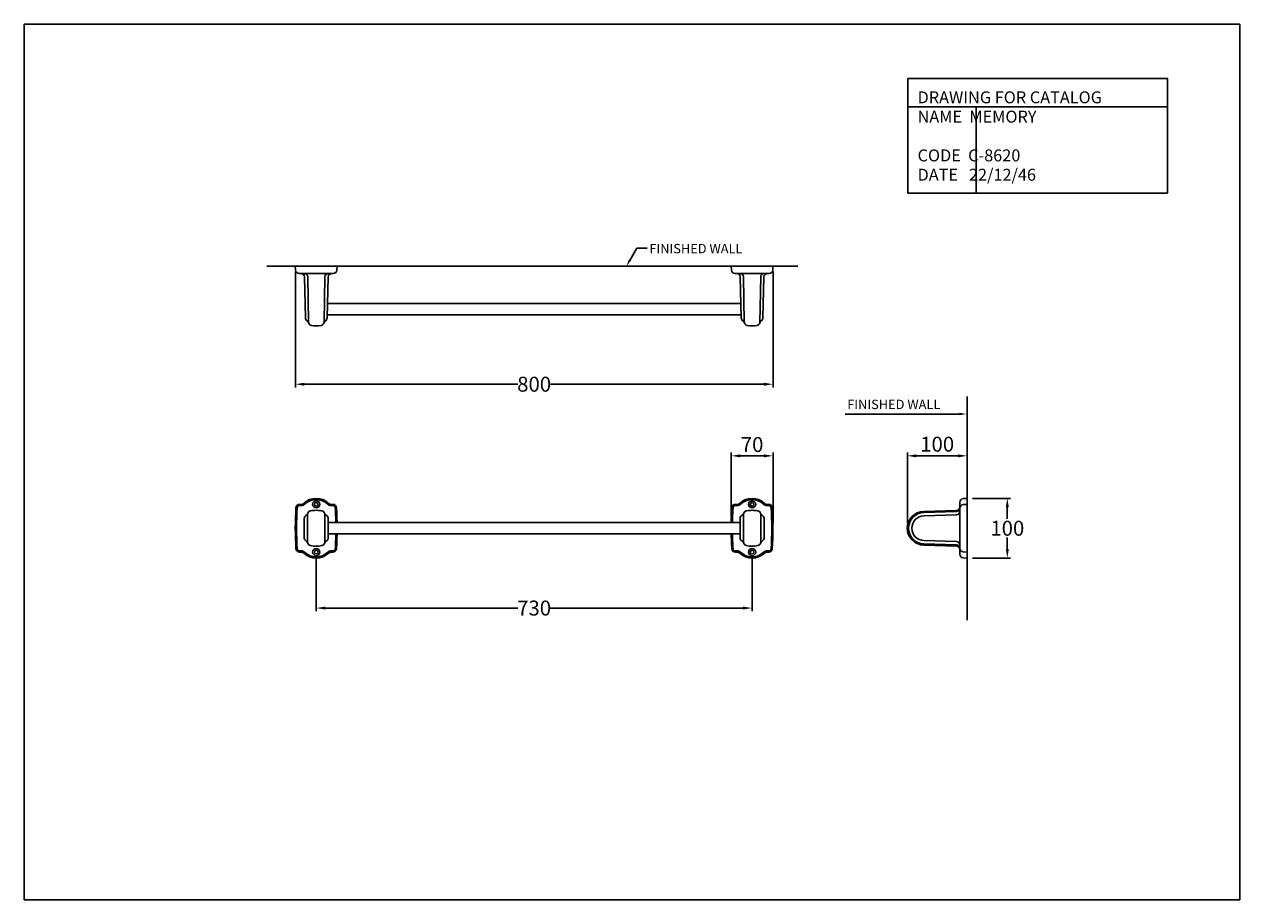
# Model space of a CAD drawing. Extents: x -357 to 1679, y 861 to 2328.
import ezdxf

# ---------------------------------------------------------------- set-up
doc = ezdxf.new("R2010")
doc.units = 0
doc.header["$LTSCALE"] = 20
doc.header["$MEASUREMENT"] = 0
doc.linetypes.add('ACAD_ISO02W100', pattern=[15, 12, -3])
doc.layers.get('0').update_dxf_attribs({"linetype": 'CONTINUOUS'})
doc.layers.get('DEFPOINTS').update_dxf_attribs({"linetype": 'CONTINUOUS'})
doc.layers.add('LAYER11', color=11, linetype='CONTINUOUS')
doc.styles.add('ROMANS', font='romans.shx', dxfattribs={"height": 25})
doc.dimstyles.get("Standard").update_dxf_attribs({"dimtxt": 0.18, "dimasz": 0.18, "dimexe": 0.18, "dimexo": 0.0625, "dimgap": 0.09, "dimtad": 0, "dimtih": 1, "dimtoh": 1, "dimdec": 4, "dimzin": 0, "dimdsep": 46, "dimtxsty": 'ROMANS', "dimcen": 0.09, "dimadec": 0, "dimazin": 0, "dimtfac": 1, "dimtdec": 4, "dimtofl": 0, "dimtmove": 2, "dimatfit": 3, "dimfxl": 0, "dimtolj": 1, "dimtzin": 15, "dimarcsym": 0})

# ---------------------------------------------------------------- blocks, each defined once
blk = doc.blocks.new('*D85')
at = {"color": 0, "linetype": 'ByBlock'}
for p, q in [((97.4, 1913.6), (97.4, 1719.6)), ((897.5, 1913.6), (897.5, 1719.6)), ((112.4, 1725), (470, 1725)), ((882.5, 1725), (524.8, 1725))]:
    blk.add_line(p, q, dxfattribs=at)
for points in [[(112.4, 1727.5), (112.4, 1722.5), (97.4, 1725)], [(882.5, 1727.5), (882.5, 1722.5), (897.5, 1725)]]:
    blk.add_solid(points, dxfattribs=at)
at = {"layer": 'DEFPOINTS', "color": 0, "linetype": 'ByBlock'}
for p in [(97.4, 1922.6), (897.5, 1922.6), (897.5, 1725)]:
    blk.add_point(p, dxfattribs=at)
at = {"color": 0, "linetype": 'ByBlock', "insert": (497.4, 1725), "char_height": 25, "attachment_point": 5, "style": 'ROMANS'}
blk.add_mtext('\\A1;\\fJS Jukaphanas|b0|i0|c2|p2;800', dxfattribs=at)
blk = doc.blocks.new('*D86')
at = {"color": 0, "linetype": 'ByBlock'}
for p, q in [((827.5, 1502.2), (827.5, 1610.4)), ((897.5, 1492.7), (897.5, 1610.4)), ((882.5, 1605), (842.5, 1605))]:
    blk.add_line(p, q, dxfattribs=at)
for points in [[(842.5, 1607.5), (842.5, 1602.5), (827.5, 1605)], [(882.5, 1607.5), (882.5, 1602.5), (897.5, 1605)]]:
    blk.add_solid(points, dxfattribs=at)
at = {"layer": 'DEFPOINTS', "color": 0, "linetype": 'ByBlock'}
for p in [(827.5, 1605), (827.5, 1493.2), (897.5, 1483.7)]:
    blk.add_point(p, dxfattribs=at)
at = {"color": 0, "linetype": 'ByBlock', "insert": (862.5, 1623.9), "char_height": 25, "attachment_point": 5, "style": 'ROMANS'}
blk.add_mtext('\\A1;\\fJS Jukaphanas|b0|i0|c2|p2;70', dxfattribs=at)
blk = doc.blocks.new('*D87')
at = {"color": 0, "linetype": 'ByBlock'}
for p, q in [((1231.5, 1533.7), (1295.4, 1533.7)), ((1290, 1518.7), (1290, 1499.3)), ((1290, 1448.7), (1290, 1468.2)), ((1231.5, 1433.7), (1295.4, 1433.7))]:
    blk.add_line(p, q, dxfattribs=at)
for points in [[(1287.5, 1518.7), (1292.5, 1518.7), (1290, 1533.7)], [(1287.5, 1448.7), (1292.5, 1448.7), (1290, 1433.7)]]:
    blk.add_solid(points, dxfattribs=at)
at = {"layer": 'DEFPOINTS', "color": 0, "linetype": 'ByBlock'}
for p in [(1222.5, 1533.7), (1222.5, 1433.7), (1290, 1433.7)]:
    blk.add_point(p, dxfattribs=at)
at = {"color": 0, "linetype": 'ByBlock', "insert": (1290, 1483.7), "char_height": 25, "attachment_point": 5, "style": 'ROMANS'}
blk.add_mtext('\\A1;\\fJS Jukaphanas|b0|i0|c2|p2;100', dxfattribs=at)
blk = doc.blocks.new('*D88')
at = {"color": 0, "linetype": 'ByBlock'}
for p, q in [((1122.5, 1492.7), (1122.5, 1610.4)), ((1222.5, 1605.9), (1222.5, 1610.4)), ((1137.5, 1605), (1207.5, 1605))]:
    blk.add_line(p, q, dxfattribs=at)
for points in [[(1137.5, 1607.5), (1137.5, 1602.5), (1122.5, 1605)], [(1207.5, 1607.5), (1207.5, 1602.5), (1222.5, 1605)]]:
    blk.add_solid(points, dxfattribs=at)
at = {"layer": 'DEFPOINTS', "color": 0, "linetype": 'ByBlock'}
for p in [(1222.5, 1605), (1222.5, 1596.9), (1122.5, 1483.7)]:
    blk.add_point(p, dxfattribs=at)
at = {"color": 0, "linetype": 'ByBlock', "insert": (1172.5, 1624.5), "char_height": 25, "attachment_point": 5, "style": 'ROMANS'}
blk.add_mtext('\\A1;\\fJS Jukaphanas|b0|i0|c2|p2;100', dxfattribs=at)
blk = doc.blocks.new('*D89')
at = {"color": 0, "linetype": 'ByBlock'}
for p, q in [((132.4, 1434.7), (132.4, 1344.6)), ((862.5, 1434.7), (862.5, 1344.6)), ((147.4, 1350), (470.3, 1350)), ((847.5, 1350), (524.5, 1350))]:
    blk.add_line(p, q, dxfattribs=at)
for points in [[(147.4, 1352.5), (147.4, 1347.5), (132.4, 1350)], [(847.5, 1352.5), (847.5, 1347.5), (862.5, 1350)]]:
    blk.add_solid(points, dxfattribs=at)
at = {"layer": 'DEFPOINTS', "color": 0, "linetype": 'ByBlock'}
for p in [(132.4, 1443.7), (862.5, 1443.7), (132.4, 1350)]:
    blk.add_point(p, dxfattribs=at)
at = {"color": 0, "linetype": 'ByBlock', "insert": (497.4, 1350), "char_height": 25, "attachment_point": 5, "style": 'ROMANS'}
blk.add_mtext('\\A1;\\fJS Jukaphanas|b0|i0|c2|p2;730', dxfattribs=at)

msp = doc.modelspace()

# ---------------------------------------------------------------- linework, layer by layer
for p, q in [((1123.53757, 2237.36531), (1558.62339, 2237.36531)), ((1123.53757, 2045.05936), (1123.53757, 2237.36531)), ((1558.53757, 2237.36531), (1237.74759, 2237.36531)), ((1558.53757, 2045.05936), (1558.53757, 2237.36531)), ((1123.53757, 2189.53815), (1558.53757, 2189.53815)), ((1237.74759, 2189.53815), (1237.74759, 2045.05936)), ((1123.53757, 2045.05936), (1558.53757, 2045.05936)), ((658.00781, 1933.24181), (669.25781, 1952.72738)), ((686.75781, 1952.72738), (669.25781, 1952.72738)), ((167.46328, 1922.60765), (97.3552, 1922.60765)), ((97.82915, 1916.1673), (97.3552, 1922.60765)), ((166.98934, 1916.1673), (167.46328, 1922.60765)), ((827.82915, 1916.1673), (827.3552, 1922.60765)), ((897.46328, 1922.60765), (827.46328, 1922.60765)), ((896.98934, 1916.1673), (897.46328, 1922.60765)), ((161.00552, 1910.60765), (103.81297, 1910.60765)), ((112.46363, 1910.59375), (112.46328, 1910.60765)), ((114.31794, 1835.94472), (112.60862, 1904.75664)), ((119.40717, 1828.25371), (118.0546, 1904.71377)), ((145.5194, 1828.25371), (146.87196, 1904.71377)), ((150.60862, 1835.94472), (152.31794, 1904.75664)), ((152.46294, 1910.59375), (152.46328, 1910.60765)), ((891.00552, 1910.60765), (833.81297, 1910.60765)), ((842.46363, 1910.59375), (842.46328, 1910.60765)), ((844.31794, 1835.94472), (842.60862, 1904.75664)), ((849.40717, 1828.25371), (848.0546, 1904.71377)), ((875.5194, 1828.25371), (876.87196, 1904.71377)), ((880.60862, 1835.94472), (882.31794, 1904.75664)), ((882.46294, 1910.59375), (882.46328, 1910.60765)), ((151.20884, 1860.10765), (843.71772, 1860.10765)), ((150.73687, 1841.10765), (844.18969, 1841.10765)), ((1209.3611, 1675.04435), (1018.54099, 1675.04435)), ((1210.47203, 1483.72891), (1210.47203, 1527.31559)), ((1216.07292, 1533.3023), (1222.47203, 1533.72891)), ((1222.47203, 1483.72891), (1222.47203, 1533.72891)), ((1149.96094, 1512.00984), (1204.64242, 1513.56329)), ((1150.01774, 1510.01065), (1204.64242, 1511.56249)), ((1203.07611, 1511.51799), (1202.23268, 1511.51799)), ((1216.07292, 1523.3023), (1222.47203, 1523.72891)), ((112.3552, 1483.72891), (112.3552, 1500.22891)), ((152.3552, 1483.72891), (152.3552, 1500.22891)), ((152.3552, 1493.22891), (842.46328, 1493.22891)), ((842.46328, 1483.72891), (842.46328, 1500.22891)), ((882.46328, 1483.72891), (882.46328, 1500.22891)), ((1150.17353, 1504.52679), (1204.64242, 1506.0742)), ((112.3552, 1483.72891), (112.3552, 1467.22891)), ((152.3552, 1483.72891), (152.3552, 1467.22891)), ((152.3552, 1474.22891), (842.46328, 1474.22891)), ((842.46328, 1483.72891), (842.46328, 1467.22891)), ((882.46328, 1483.72891), (882.46328, 1467.22891)), ((1210.47203, 1483.72891), (1210.47203, 1440.14223)), ((1222.47203, 1483.72891), (1222.47203, 1433.72891)), ((1149.96094, 1455.44797), (1204.64242, 1453.89452)), ((1150.01774, 1457.44717), (1204.64242, 1455.89533)), ((1150.17353, 1462.93102), (1204.64242, 1461.38361)), ((1203.07611, 1455.93982), (1202.23268, 1455.93982)), ((1216.07292, 1444.15551), (1222.47203, 1443.72891)), ((1216.07292, 1434.15551), (1222.47203, 1433.72891))]:
    msp.add_line(p, q)
at = {"ltscale": 0.25}
for p, q in [((107.4554, 1523.72891), (104.43737, 1523.72891)), ((107.4554, 1521.72891), (104.43737, 1521.72891)), ((157.255, 1523.72891), (160.27303, 1523.72891)), ((157.255, 1521.72891), (160.27303, 1521.72891)), ((837.56348, 1523.72891), (834.54545, 1523.72891)), ((837.56348, 1521.72891), (834.54545, 1521.72891)), ((887.36308, 1523.72891), (890.38111, 1523.72891)), ((887.36308, 1521.72891), (890.38111, 1521.72891)), ((107.4554, 1445.72891), (104.43737, 1445.72891)), ((157.255, 1445.72891), (160.27303, 1445.72891)), ((837.56348, 1445.72891), (834.54545, 1445.72891)), ((887.36308, 1445.72891), (890.38111, 1445.72891)), ((107.4554, 1443.72891), (104.43737, 1443.72891)), ((157.255, 1443.72891), (160.27303, 1443.72891)), ((837.56348, 1443.72891), (834.54545, 1443.72891)), ((887.36308, 1443.72891), (890.38111, 1443.72891))]:
    msp.add_line(p, q, dxfattribs=at)
at = {"linetype": 'ACAD_ISO02W100', "ltscale": 0.25}
for p, q in [((117.9552, 1483.72891), (117.9552, 1508.10676)), ((146.7552, 1483.72891), (146.7552, 1508.10676)), ((848.06328, 1483.72891), (848.06328, 1508.10676)), ((876.86328, 1483.72891), (876.86328, 1508.10676)), ((117.9552, 1483.72891), (117.9552, 1459.35105)), ((146.7552, 1483.72891), (146.7552, 1459.35105)), ((848.06328, 1483.72891), (848.06328, 1459.35105)), ((876.86328, 1483.72891), (876.86328, 1459.35105))]:
    msp.add_line(p, q, dxfattribs=at)
msp.add_lwpolyline([(-356.59091, 861.46921), (1679.20909, 861.46921), (1679.20909, 2327.86921), (-356.59091, 2327.86921)], close=True)
for centre, radius in [((132.3552, 1523.72891), 6), ((862.46328, 1523.72891), 6), ((132.3552, 1523.72891), 3), ((862.46328, 1523.72891), 3), ((132.3552, 1443.72891), 6), ((132.3552, 1443.72891), 3), ((862.46328, 1443.72891), 6), ((862.46328, 1443.72891), 3)]:
    msp.add_circle(centre, radius)
for centre, radius, start, end in [((103.81297, 1916.60765), 6, 184.20881641, 270), ((161.00552, 1916.60765), 6, 270, 355.79118359), ((833.81297, 1916.60765), 6, 184.20881641, 270), ((891.00552, 1916.60765), 6, 270, 355.79118359), ((106.61047, 1904.60765), 6, 1.42295867, 90), ((112.05554, 1904.60765), 6, 1.01344666, 90), ((152.87102, 1904.60765), 6, 90, 178.98655334), ((158.31609, 1904.60765), 6, 90, 178.57704133), ((836.61047, 1904.60765), 6, 1.42295867, 90), ((842.05554, 1904.60765), 6, 1.01344666, 90), ((882.87102, 1904.60765), 6, 90, 178.98655334), ((888.31609, 1904.60765), 6, 90, 178.57704133), ((120.31609, 1836.09371), 6, 181.42295867, 237.41592199), ((144.61047, 1836.09371), 6, 302.58407801, 358.57704133), ((850.31609, 1836.09371), 6, 181.42295867, 237.41592199), ((874.61047, 1836.09371), 6, 302.58407801, 358.57704133), ((113.85365, 1825.98249), 6, 15.98187356, 57.41592199), ((125.38984, 1829.28649), 6, 195.98187356, 259.03805485), ((132.46328, 1865.80569), 43.19793, 259.03805485, 280.96194515), ((139.53673, 1829.28649), 6, 280.96194515, 344.01812644), ((151.07291, 1825.98249), 6, 122.58407801, 164.01812644), ((843.85365, 1825.98249), 6, 15.98187356, 57.41592199), ((855.38984, 1829.28649), 6, 195.98187356, 259.03805485), ((862.46328, 1865.80569), 43.19793, 259.03805485, 280.96194515), ((869.53673, 1829.28649), 6, 280.96194515, 344.01812644), ((881.07291, 1825.98249), 6, 122.58407801, 164.01812644), ((132.3552, 1503.72891), 30, 46.23825731, 133.76174269), ((132.3552, 1503.72891), 28, 46.23825731, 133.76174269), ((862.46328, 1503.72891), 30, 46.23825731, 133.76174269), ((862.46328, 1503.72891), 28, 46.23825731, 133.76174269), ((1216.47203, 1527.31559), 6, 93.81407483, 180), ((638.00839, 1483.72891), 540.65319, 176.35395066, 183.64604934), ((104.43737, 1517.72891), 6, 90, 176.35395066), ((638.00839, 1483.72891), 538.65319, 176.35395066, 183.64604934), ((104.43737, 1517.72891), 4, 90, 176.35395066), ((107.4554, 1529.72891), 6, 270, 313.76174269), ((107.4554, 1529.72891), 8, 270, 313.76174269), ((112.5632, 1510.73856), 6, 298.85970058, 341.68316289), ((123.9552, 1506.9673), 6, 100.35244601, 161.68316289), ((132.36134, 1460.95079), 52.77801, 90.00666233, 100.35244601), ((132.34906, 1460.95079), 52.77801, 79.64755399, 89.99333767), ((140.7552, 1506.9673), 6, 18.31683711, 79.64755399), ((152.1472, 1510.73856), 6, 198.31683711, 241.14029942), ((157.255, 1529.72891), 8, 226.23825731, 270), ((157.255, 1529.72891), 6, 226.23825731, 270), ((160.27303, 1517.72891), 6, 3.64604934, 90), ((160.27303, 1517.72891), 4, 3.64604934, 90), ((-373.29798, 1483.72891), 538.65319, 1.01055399, 3.64604934), ((-373.29798, 1483.72891), 540.65319, 1.00681534, 3.64604934), ((1368.11647, 1483.72891), 540.65319, 176.35395066, 178.99318466), ((834.54545, 1517.72891), 6, 90, 176.35395066), ((1368.11647, 1483.72891), 538.65319, 176.35395066, 178.98944601), ((834.54545, 1517.72891), 4, 90, 176.35395066), ((837.56348, 1529.72891), 6, 270, 313.76174269), ((837.56348, 1529.72891), 8, 270, 313.76174269), ((842.67128, 1510.73856), 6, 298.85970058, 341.68316289), ((854.06328, 1506.9673), 6, 100.35244601, 161.68316289), ((862.46942, 1460.95079), 52.77801, 90.00666233, 100.35244601), ((862.45715, 1460.95079), 52.77801, 79.64755399, 89.99333767), ((870.86328, 1506.9673), 6, 18.31683711, 79.64755399), ((882.25528, 1510.73856), 6, 198.31683711, 241.14029942), ((887.36308, 1529.72891), 8, 226.23825731, 270), ((887.36308, 1529.72891), 6, 226.23825731, 270), ((890.38111, 1517.72891), 6, 3.64604934, 90), ((890.38111, 1517.72891), 4, 3.64604934, 90), ((356.8101, 1483.72891), 538.65319, 356.35395066, 3.64604934), ((356.8101, 1483.72891), 540.65319, 356.35395066, 3.64604934), ((1150.76438, 1483.72891), 28.29235, 91.62728332, 180), ((1150.76438, 1483.72891), 26.29235, 91.62728332, 180), ((1204.47203, 1519.56087), 6, 271.62728332, 0), ((1204.47203, 1517.56007), 6, 271.62728332, 0), ((1204.47203, 1512.07178), 6, 271.62728332, 0), ((1216.47203, 1517.31559), 6, 93.81407483, 180), ((118.3552, 1500.22891), 6, 118.85970058, 180), ((146.3552, 1500.22891), 6, 0, 61.14029942), ((848.46328, 1500.22891), 6, 118.85970058, 180), ((876.46328, 1500.22891), 6, 0, 61.14029942), ((1150.76438, 1483.72891), 20.80628, 91.62728332, 180), ((118.3552, 1467.22891), 6, 180, 241.14029942), ((146.3552, 1467.22891), 6, 298.85970058, 0), ((-373.29798, 1483.72891), 538.65319, 356.35395066, 358.98944601), ((-373.29798, 1483.72891), 540.65319, 356.35395066, 358.99318466), ((1368.11647, 1483.72891), 540.65319, 181.00681534, 183.64604934), ((1368.11647, 1483.72891), 538.65319, 181.01055399, 183.64604934), ((848.46328, 1467.22891), 6, 180, 241.14029942), ((876.46328, 1467.22891), 6, 298.85970058, 0), ((1150.76438, 1483.72891), 28.29235, 180, 268.37271668), ((1150.76438, 1483.72891), 26.29235, 180, 268.37271668), ((1150.76438, 1483.72891), 20.80628, 180, 268.37271668), ((104.43737, 1449.72891), 6, 183.64604934, 270), ((104.43737, 1449.72891), 4, 183.64604934, 270), ((107.4554, 1437.72891), 8, 46.23825731, 90), ((112.5632, 1456.71926), 6, 18.31683711, 61.14029942), ((123.9552, 1460.49051), 6, 198.31683711, 259.64755399), ((132.36134, 1506.50702), 52.77801, 259.64755399, 269.99333767), ((132.34906, 1506.50702), 52.77801, 270.00666233, 280.35244601), ((140.7552, 1460.49051), 6, 280.35244601, 341.68316289), ((152.1472, 1456.71926), 6, 118.85970058, 161.68316289), ((157.255, 1437.72891), 8, 90, 133.76174269), ((160.27303, 1449.72891), 4, 270, 356.35395066), ((160.27303, 1449.72891), 6, 270, 356.35395066), ((834.54545, 1449.72891), 6, 183.64604934, 270), ((834.54545, 1449.72891), 4, 183.64604934, 270), ((837.56348, 1437.72891), 8, 46.23825731, 90), ((842.67128, 1456.71926), 6, 18.31683711, 61.14029942), ((854.06328, 1460.49051), 6, 198.31683711, 259.64755399), ((862.46942, 1506.50702), 52.77801, 259.64755399, 269.99333767), ((862.45715, 1506.50702), 52.77801, 270.00666233, 280.35244601), ((870.86328, 1460.49051), 6, 280.35244601, 341.68316289), ((882.25528, 1456.71926), 6, 118.85970058, 161.68316289), ((887.36308, 1437.72891), 8, 90, 133.76174269), ((890.38111, 1449.72891), 4, 270, 356.35395066), ((890.38111, 1449.72891), 6, 270, 356.35395066), ((1204.47203, 1455.38603), 6, 0, 88.37271668), ((1204.47203, 1449.89775), 6, 0, 88.37271668), ((1204.47203, 1447.89694), 6, 0, 88.37271668), ((1216.47203, 1450.14223), 6, 180, 266.18592517), ((107.4554, 1437.72891), 6, 46.23825731, 90), ((132.3552, 1463.72891), 30, 226.23825731, 313.76174269), ((132.3552, 1463.72891), 28, 226.23825731, 313.76174269), ((157.255, 1437.72891), 6, 90, 133.76174269), ((837.56348, 1437.72891), 6, 46.23825731, 90), ((862.46328, 1463.72891), 30, 226.23825731, 313.76174269), ((862.46328, 1463.72891), 28, 226.23825731, 313.76174269), ((887.36308, 1437.72891), 6, 90, 133.76174269), ((1216.47203, 1440.14223), 6, 180, 266.18592517)]:
    msp.add_arc(centre, radius, start, end)
at = {"linetype": 'Continuous', "extrusion": (0, 0, -1)}
for points in [[(-659.81203, 1932.20014), (-651.75781, 1922.41649), (-656.2036, 1934.28347)], [(-1209.3611, 1677.12768), (-1221.8611, 1675.04435), (-1209.3611, 1672.96101)]]:
    msp.add_solid(points, dxfattribs=at)
at = {"layer": 'LAYER11', "color": 11}
for p, q in [((939.29086, 1922.60765), (49.59317, 1922.60765)), ((1222.47203, 1704.41369), (1222.47203, 1329.96939))]:
    msp.add_line(p, q, dxfattribs=at)

# ---------------------------------------------------------------- texts
at = {"style": 'ROMANS'}
for s, height, p in [('DRAWING FOR CATALOG', 20, (1139.63758, 2195.54084)), ('NAME  MEMORY', 20, (1139.63758, 2163.15989)), ('CODE  C-8620', 20, (1139.63758, 2098.25918)), ('DATE   22/12/46', 20, (1139.63758, 2065.87823)), ('FINISHED WALL', 15.75, (690.40813, 1944.25175)), ('FINISHED WALL', 15.75, (1021.85963, 1683.32309))]:
    msp.add_text(s, height=height, dxfattribs=at).set_placement(p)

# ---------------------------------------------------------------- dimensions: what is measured, and where the dimension line sits
for base, p1, p2, text, picture, middle in [((897.46328, 1725), (97.3552, 1922.60765), (897.46328, 1922.60765), '\\fJS Jukaphanas|b0|i0|c2|p2;800', '*D85', (497.40924, 1725)), ((132.3552, 1350), (862.46328, 1443.72891), (132.3552, 1443.72891), '\\fJS Jukaphanas|b0|i0|c2|p2;730', '*D89', (497.40924, 1350))]:
    dim = msp.add_linear_dim(base=base, p1=p1, p2=p2, text=text, dimstyle='Standard', override={"dimscale": 30, "dimasz": 0.5, "dimexo": 0.3, "dimgap": 0.1, "dimzin": 15, "dimcen": 0, "dimtix": 1})
    dim.commit()
    dim.dimension.update_dxf_attribs({"geometry": picture, "text_midpoint": middle})
for base, p1, p2, text, picture, middle in [((827.54675, 1605), (897.46328, 1483.72891), (827.54675, 1493.22891), '\\fJS Jukaphanas|b0|i0|c2|p2;70', '*D86', (862.50502, 1623.90199)), ((1222.47203, 1605), (1122.47203, 1483.72891), (1222.47203, 1596.89585), '\\fJS Jukaphanas|b0|i0|c2|p2;<>', '*D88', (1172.47203, 1624.46723))]:
    dim = msp.add_linear_dim(base=base, p1=p1, p2=p2, text=text, dimstyle='Standard', override={"dimscale": 30, "dimasz": 0.5, "dimexo": 0.3, "dimgap": 0.1, "dimzin": 15, "dimcen": 0, "dimtix": 1})
    dim.commit()
    dim.dimension.update_dxf_attribs({"geometry": picture, "text_midpoint": middle, "dimtype": 160})
dim = msp.add_linear_dim(base=(1290, 1433.72891), p1=(1222.47203, 1533.72891), p2=(1222.47203, 1433.72891), angle=90, text='\\fJS Jukaphanas|b0|i0|c2|p2;<>', dimstyle='Standard', override={"dimscale": 30, "dimasz": 0.5, "dimexo": 0.3, "dimgap": 0.1, "dimzin": 15, "dimcen": 0, "dimtix": 1})
dim.commit()
dim.dimension.update_dxf_attribs({"geometry": '*D87', "text_midpoint": (1290, 1483.72891)})

doc.saveas('drawing.dxf')
